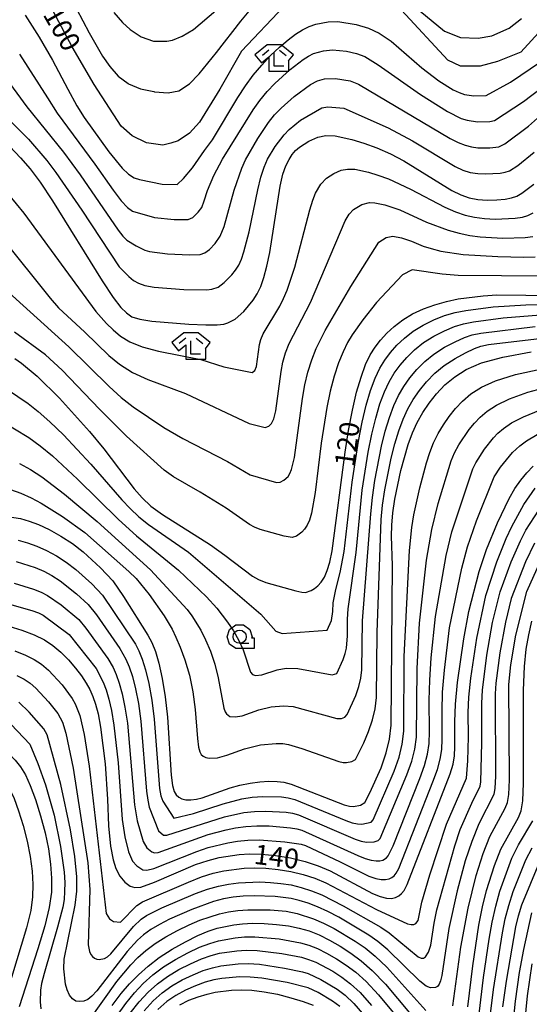
# Model space of a CAD drawing. Extents: x -10000 to -7998, y 90000 to 91501.
# Drawn here: x -9886 to -9789, y 90115 to 90302 of the extents above; entities that cross this region are included whole.
import ezdxf

# ---------------------------------------------------------------- set-up
doc = ezdxf.new("R2010")
doc.units = 0
doc.header["$MEASUREMENT"] = 0
for name, color, linetype in [('6331000', 3, 'CONTINUOUS'), ('6333000', 3, 'CONTINUOUS'), ('7101000', 2, 'CONTINUOUS'), ('7102000', 6, 'CONTINUOUS'), ('CLIP_BOX', 6, 'CONTINUOUS')]:
    doc.layers.add(name, color=color, linetype=linetype)
doc.styles.add('Dm_Anotation', font='txt.shx', dxfattribs={"bigfont": 'PSCDM.shx'})

# ---------------------------------------------------------------- blocks, each defined once
blk = doc.blocks.new('633100')
at = {"layer": '6331000'}
blk.add_lwpolyline([(0, -0.5), (0.7, -0.5)], dxfattribs=at)
blk.add_circle((0, 0), 0.5, dxfattribs=at)
at = {"layer": 'CLIP_BOX'}
blk.add_lwpolyline([(1.1, -0.1), (1.1, -0.9), (-0.292, -0.9), (-0.766, -0.556), (-0.946, 0), (-0.766, 0.556), (-0.292, 0.9), (0.292, 0.9), (0.766, 0.556), (0.946, 0), (0.914, -0.1)], close=True, dxfattribs=at)
blk = doc.blocks.new('633300')
at = {"layer": '6333000'}
for points in [[(-0.4, 0.6), (-0.9, 0.2)], [(0.72, -0.6), (0, -0.6), (0, 0.4)], [(0.4, 0.6), (0.9, 0.2)]]:
    blk.add_lwpolyline(points, dxfattribs=at)
at = {"layer": 'CLIP_BOX'}
blk.add_lwpolyline([(0.54, 1), (-0.54, 1), (-1.462, 0.262), (-0.962, -0.362), (-0.4, 0.088), (-0.4, -1), (1.12, -1), (1.12, -0.2), (1.092, -0.2), (1.462, 0.262)], close=True, dxfattribs=at)

msp = doc.modelspace()

# ---------------------------------------------------------------- linework, layer by layer
at = {"layer": '7101000'}
for points in [[(-9771.12, 90316.86), (-9790.61, 90295.5), (-9795.08, 90293.71), (-9798.36, 90292.82), (-9802.08, 90292.81), (-9804.47, 90293.99), (-9813.28, 90303.46)], [(-9835.65, 90304.16), (-9843.68, 90295.7), (-9847.83, 90288.49), (-9851.67, 90282.18), (-9852.92, 90280.82), (-9853.56, 90280.12), (-9855.73, 90278.65), (-9857.15, 90278.23), (-9858.66, 90277.85), (-9861.72, 90278.25), (-9864.45, 90279.59), (-9866.58, 90281.45), (-9871.71, 90289.35), (-9875.85, 90296.51), (-9880.91, 90306.06)], [(-9887.72, 90277.58), (-9885.65, 90275.4), (-9883.82, 90273.31), (-9881.94, 90270.8), (-9879.57, 90267.24), (-9870.17, 90252.08), (-9868.06, 90248.88), (-9866.64, 90247.02), (-9865.57, 90245.96), (-9864.5, 90245.25), (-9863.04, 90244.75), (-9860.75, 90244.37), (-9853.7, 90243.81), (-9850.45, 90243.68), (-9848.31, 90243.69), (-9847.06, 90243.82), (-9846.28, 90244.05), (-9844.91, 90244.79), (-9843.25, 90246.25), (-9841.47, 90248.39), (-9840.71, 90249.59), (-9840.05, 90250.97), (-9839.45, 90252.68), (-9838.86, 90254.84), (-9838.29, 90257.45), (-9836.36, 90270.07), (-9835.83, 90272.3), (-9835.25, 90273.91), (-9834.66, 90275.1), (-9834.06, 90276.03), (-9833.42, 90276.8), (-9832.68, 90277.46), (-9830.92, 90278.61), (-9829.18, 90279.35), (-9827.66, 90279.64), (-9825.92, 90279.59), (-9822.72, 90278.89), (-9820.46, 90278.22), (-9817.97, 90277.31), (-9815.41, 90276.16), (-9812.84, 90274.82), (-9803.73, 90269.23), (-9802.03, 90268.37), (-9800.45, 90267.81), (-9798.82, 90267.51), (-9797.01, 90267.41), (-9795.18, 90267.45), (-9793.58, 90267.6), (-9792.37, 90267.82), (-9791.4, 90268.16), (-9790.46, 90268.69), (-9788.18, 90270.39)], [(-9886.73, 90237.29), (-9885.46, 90236.44), (-9882.52, 90233.98), (-9878.24, 90229.76), (-9872.56, 90223.42), (-9869.83, 90220.14), (-9864.1, 90212.57), (-9862.59, 90210.83), (-9860.89, 90209.27), (-9858.72, 90207.68), (-9849.58, 90201.9), (-9846.86, 90199.98), (-9841.61, 90195.94), (-9840.48, 90195.3), (-9839.09, 90194.75), (-9833.37, 90193.17), (-9832.21, 90192.93), (-9831.52, 90192.89), (-9830.45, 90193.23), (-9829.83, 90193.59), (-9829.19, 90194.12), (-9828.55, 90194.82), (-9827.95, 90195.76), (-9827.4, 90197.01), (-9826.9, 90198.65), (-9826.45, 90200.78), (-9824.01, 90219.52), (-9823.35, 90223.66), (-9822.61, 90227.5), (-9821.82, 90230.89), (-9820.97, 90233.79), (-9820.11, 90236.16), (-9819.23, 90238), (-9818.3, 90239.49), (-9817.26, 90240.81), (-9816.06, 90242.12), (-9814.67, 90243.41), (-9813.05, 90244.64), (-9811.19, 90245.76), (-9809.13, 90246.73), (-9806.97, 90247.53), (-9804.76, 90248.15), (-9802.5, 90248.61), (-9797.76, 90249.2), (-9795.21, 90249.37), (-9784.17, 90249.27)], [(-9889.41, 90207.47), (-9885.71, 90206.89), (-9884.06, 90206.44), (-9882.29, 90205.77), (-9880.24, 90204.81), (-9878.03, 90203.59), (-9875.83, 90202.16), (-9873.8, 90200.6), (-9870.47, 90197.56), (-9868.17, 90195.05), (-9866.11, 90192.09), (-9861.47, 90184.76), (-9860.74, 90183.38), (-9860.06, 90181.68), (-9859.4, 90179.45), (-9858.77, 90176.55), (-9858.2, 90173.07), (-9857.75, 90169.17), (-9857.03, 90158.17), (-9856.79, 90156.18), (-9856.48, 90155.06), (-9856.1, 90154.43), (-9855.63, 90153.99), (-9855.03, 90153.68), (-9854.26, 90153.51), (-9853.32, 90153.48), (-9852.25, 90153.59), (-9851.15, 90153.84), (-9845.84, 90155.77), (-9843.99, 90156.27), (-9842.07, 90156.67), (-9840.21, 90156.92), (-9838.48, 90157.02), (-9836.95, 90156.98), (-9835.63, 90156.81), (-9834.26, 90156.44), (-9824.2, 90152.51), (-9823.16, 90152.26), (-9822.39, 90152.22), (-9821.1, 90152.5), (-9820.27, 90152.98), (-9819.29, 90154.81), (-9817.19, 90159.59), (-9816.21, 90162.39), (-9815.59, 90165.03), (-9815.29, 90167.69), (-9815.02, 90198), (-9815.19, 90203.58), (-9815.15, 90205.65), (-9814.95, 90207.98), (-9814.56, 90210.59), (-9813.4, 90216.06), (-9812.02, 90220.99), (-9811.22, 90223.17), (-9810.31, 90225.18), (-9809.25, 90227.05), (-9808.04, 90228.84), (-9806.65, 90230.6), (-9805.04, 90232.29), (-9803.19, 90233.84), (-9800.99, 90235.23), (-9798.08, 90236.47), (-9794.03, 90237.56), (-9788.68, 90238.55)], [(-9879.51, 90182.82), (-9878.03, 90181.56), (-9876.59, 90180.08), (-9875.25, 90178.52), (-9874.1, 90177.01), (-9873.2, 90175.67), (-9872.5, 90174.41), (-9871.93, 90173.12), (-9871.42, 90171.65), (-9870.93, 90169.79), (-9870.46, 90167.27), (-9869.61, 90160.31), (-9869.15, 90153.58), (-9868.96, 90148.56), (-9868.57, 90144.69), (-9868.09, 90142.08), (-9867.57, 90140.43), (-9866.84, 90139), (-9865.87, 90137.84), (-9864.84, 90137.11), (-9863.98, 90136.82), (-9862.85, 90136.92), (-9860.23, 90137.86), (-9852.42, 90141.17), (-9850.02, 90141.97), (-9847.92, 90142.5), (-9844.14, 90143.09), (-9842.16, 90143.21), (-9839.89, 90143.16), (-9837.23, 90142.9), (-9834.39, 90142.44), (-9831.62, 90141.79), (-9829.14, 90140.97), (-9826.88, 90139.99), (-9818.79, 90135.71), (-9817.32, 90135.12), (-9816.15, 90134.82), (-9815.22, 90134.77), (-9814.46, 90134.92), (-9813.83, 90135.22), (-9813.29, 90135.66), (-9812.79, 90136.26), (-9812.19, 90137.37), (-9804.04, 90158.43), (-9803.51, 90160.24), (-9803.23, 90161.86), (-9803.15, 90163.58), (-9803.19, 90168.3), (-9803.04, 90171.66), (-9802.64, 90175.77), (-9801.47, 90184.06), (-9800.52, 90189.24), (-9798.52, 90196.82), (-9797.12, 90201), (-9795.08, 90206.07), (-9792.86, 90210.69), (-9791.75, 90212.6), (-9790.64, 90214.21), (-9789.5, 90215.59), (-9788.26, 90216.85)], [(-9800.67, 90114.19), (-9799.77, 90121.93), (-9798.58, 90129.68), (-9797.88, 90133.16), (-9797.12, 90136.24), (-9795.64, 90141.02), (-9794.4, 90144.13), (-9791.09, 90150.1), (-9790.54, 90151.4), (-9790.22, 90153.27), (-9790.1, 90156.63), (-9790.14, 90174.28), (-9789.95, 90178.79), (-9789.59, 90182.11), (-9789.11, 90184.82), (-9788.53, 90187.4)], [(-9887.91, 90186.45), (-9885.4, 90185.71), (-9883.08, 90184.84), (-9881.14, 90183.89), (-9879.51, 90182.82)], [(-9902, 90168.83), (-9899.28, 90168.55), (-9897.13, 90168.15), (-9895.32, 90167.59), (-9893.66, 90166.84), (-9892.1, 90165.92), (-9890.61, 90164.83), (-9889.18, 90163.61), (-9886.68, 90161.01), (-9885.66, 90159.72), (-9884.74, 90158.22), (-9883.82, 90156.22), (-9882.84, 90153.56), (-9881.87, 90150.45), (-9881.01, 90147.24), (-9880.37, 90144.17), (-9879.95, 90141.29), (-9879.76, 90138.58), (-9879.82, 90135.95), (-9880.23, 90133.06), (-9881.07, 90129.54), (-9882.38, 90125.18), (-9885.95, 90114.16)], [(-9868.27, 90114.4), (-9866.57, 90116.67), (-9864.97, 90118.52), (-9863.29, 90120.25), (-9861.44, 90121.92), (-9859.31, 90123.55), (-9856.88, 90125.12), (-9854.36, 90126.54), (-9852, 90127.71), (-9850, 90128.54), (-9848.29, 90129.1), (-9845.18, 90129.77), (-9843.51, 90129.96), (-9841.61, 90130.04), (-9839.4, 90129.99), (-9837.05, 90129.82), (-9834.77, 90129.53), (-9832.73, 90129.13), (-9830.84, 90128.58), (-9828.96, 90127.83), (-9826.98, 90126.84), (-9824.94, 90125.66), (-9822.93, 90124.35), (-9820.96, 90122.92), (-9818.84, 90121.06), (-9816.33, 90118.45), (-9807.54, 90107.95)], [(-9790.06, 90109.11), (-9789.38, 90116.28), (-9788.47, 90122.33)], [(-9855.39, 90114.54), (-9853.68, 90115.4), (-9851.92, 90116.09), (-9850.24, 90116.6), (-9848.69, 90116.95), (-9845.57, 90117.32), (-9843.76, 90117.37), (-9841.71, 90117.3), (-9839.4, 90117.04), (-9836.86, 90116.54), (-9834.31, 90115.9), (-9831.99, 90115.2), (-9830.1, 90114.51)]]:
    msp.add_lwpolyline(points, dxfattribs=at)
at = {"layer": '7102000'}
for points in [[(-9875.05, 90303.73), (-9873.84, 90301.44), (-9872.63, 90299.15), (-9871.39, 90296.92), (-9870.09, 90294.76), (-9868.69, 90292.74), (-9867.11, 90290.94), (-9865.25, 90289.51), (-9865.14, 90289.45), (-9862.88, 90288.53), (-9860.36, 90288), (-9860.22, 90287.97), (-9857.64, 90287.77), (-9855.6, 90288.13), (-9853.55, 90289.46), (-9851.77, 90291.34), (-9851.73, 90291.4), (-9850.07, 90293.39), (-9848.47, 90295.4), (-9846.91, 90297.4), (-9845.36, 90299.39), (-9843.8, 90301.36), (-9842.22, 90303.29)], [(-9867.92, 90303), (-9866.28, 90301.12), (-9864.86, 90299.82), (-9862.74, 90298.42), (-9860.39, 90297.6), (-9857.9, 90297.59), (-9856.81, 90297.76), (-9854.99, 90298.56), (-9852.81, 90299.81), (-9848.55, 90303.4)], [(-9809.8, 90303.33), (-9805.12, 90299.47), (-9802.06, 90298.28), (-9798.73, 90298.14), (-9796.13, 90298.61), (-9792.87, 90300.07), (-9790.48, 90301.87)], [(-9884.79, 90302.5), (-9882.13, 90298.34), (-9879.6, 90293.96), (-9876.67, 90288.49), (-9874.95, 90285.32), (-9873.56, 90283.05), (-9868.9, 90276.55), (-9866.37, 90273.45), (-9865.16, 90272.3), (-9864.08, 90271.62), (-9863.1, 90271.3), (-9858.79, 90270.44), (-9855.89, 90270.38), (-9854.69, 90271.47), (-9853, 90273.49), (-9850.75, 90276.83), (-9849.22, 90278.84), (-9844.42, 90286.87), (-9842.96, 90289.08), (-9841.45, 90291.13), (-9839.85, 90293.04), (-9838.16, 90294.83), (-9836.46, 90296.45), (-9834.86, 90297.83), (-9833.42, 90298.92), (-9832.1, 90299.76), (-9830.83, 90300.37), (-9829.56, 90300.8), (-9827.24, 90301.25), (-9825.38, 90301.3), (-9821.89, 90300.74), (-9819.55, 90300.08), (-9817.55, 90299.13), (-9815.29, 90297.6), (-9809.42, 90292.5), (-9806.19, 90290.03), (-9803.45, 90288.33), (-9802.34, 90287.81), (-9801.33, 90287.47), (-9799.55, 90287.19), (-9797.23, 90287.26), (-9792.56, 90289.79), (-9786.91, 90293.63)], [(-9885.9, 90295.13), (-9880.57, 90286.81), (-9878.71, 90283.93), (-9871.57, 90274.22), (-9868.09, 90269.31), (-9866.53, 90267.26), (-9865.34, 90265.98), (-9864.43, 90265.31), (-9860.2, 90264.07), (-9856.46, 90263.7), (-9853.8, 90263.7), (-9852.94, 90264.09), (-9851.91, 90265.08), (-9851.26, 90266.01), (-9850.76, 90267.25), (-9850.17, 90269.2), (-9848.97, 90272.06), (-9847.29, 90275.17), (-9841.48, 90284.52), (-9840.18, 90286.33), (-9838.81, 90288), (-9837.39, 90289.54), (-9834.48, 90292.22), (-9832.01, 90294.12), (-9830.99, 90294.75), (-9830.04, 90295.21), (-9828.14, 90295.75), (-9826.42, 90295.92), (-9823.77, 90295.66), (-9821.84, 90295.24), (-9820.27, 90294.66), (-9817.74, 90293.09), (-9809.69, 90287.43), (-9804.57, 90284.21), (-9801.93, 90282.91), (-9800.81, 90282.55), (-9798.83, 90282.25), (-9796.5, 90282.31), (-9795.63, 90282.54), (-9790.1, 90286.15), (-9785.13, 90289.95)], [(-9890.93, 90293.87), (-9884.48, 90285.12), (-9877.53, 90276.51), (-9874.35, 90272.17), (-9867.14, 90261.68), (-9866.24, 90260.55), (-9865.46, 90259.81), (-9863.71, 90258.68), (-9862.08, 90257.9), (-9861.15, 90257.63), (-9857.77, 90257.21), (-9853.59, 90256.99), (-9851.56, 90257.08), (-9850.68, 90257.4), (-9849.8, 90258.03), (-9848.72, 90259.15), (-9847.75, 90260.54), (-9846.99, 90262.39), (-9845.08, 90269.31), (-9843.65, 90273.47), (-9842.95, 90275.05), (-9840.6, 90279.12), (-9838.55, 90282.16), (-9837.4, 90283.58), (-9836.18, 90284.87), (-9833.68, 90287.09), (-9830.59, 90289.32), (-9829.24, 90290.05), (-9827.94, 90290.41), (-9825.83, 90290.49), (-9823.04, 90290.05), (-9821.49, 90289.39), (-9804.02, 90279.12), (-9802.53, 90278.35), (-9801.21, 90277.82), (-9800, 90277.5), (-9798.82, 90277.34), (-9796.49, 90277.32), (-9794.8, 90277.54), (-9793.65, 90278.06), (-9789.17, 90281.43), (-9785.76, 90284.45)], [(-9896.74, 90290.71), (-9893.09, 90287.73), (-9889.65, 90284.43), (-9884.18, 90278.95), (-9880.67, 90274.9)], [(-9880.67, 90274.9), (-9878.94, 90272.63), (-9874.03, 90265.45), (-9866.95, 90254.71), (-9865.08, 90252.88), (-9864.19, 90252.15), (-9863.28, 90251.59), (-9862.09, 90251.19), (-9860.26, 90250.88), (-9854.62, 90250.44), (-9850.3, 90250.34), (-9849.31, 90250.45), (-9848.14, 90250.88), (-9846.97, 90251.72), (-9845.53, 90253.21), (-9844.83, 90254.11), (-9844.23, 90255.06), (-9843.7, 90256.17), (-9843.22, 90257.54), (-9842.25, 90261.36), (-9840.61, 90269.32), (-9840.01, 90271.77), (-9839.39, 90273.67), (-9838.74, 90275.14), (-9837.33, 90277.58), (-9835.62, 90279.81), (-9834.61, 90280.83), (-9832.47, 90282.55), (-9828.45, 90284.9), (-9827.28, 90285.11), (-9824.24, 90284.85), (-9815.84, 90281.11), (-9811.18, 90278.62), (-9803.13, 90273.79), (-9801.62, 90273.09), (-9800.23, 90272.66), (-9798.82, 90272.43), (-9797.32, 90272.35), (-9794.56, 90272.5), (-9793.59, 90272.68), (-9792.81, 90272.95), (-9791.18, 90273.99), (-9788.09, 90276.49)], [(-9887.99, 90268.44), (-9885.02, 90264.9), (-9871.4, 90246.22), (-9869.37, 90243.95), (-9868.1, 90242.72), (-9866.7, 90241.55), (-9864.94, 90240.48), (-9862.56, 90239.52), (-9859.46, 90238.68), (-9851.39, 90237.09), (-9847.08, 90235.75), (-9841.66, 90234.64), (-9841.17, 90235), (-9840.84, 90235.77), (-9840.25, 90239.96), (-9840.01, 90240.9), (-9839.57, 90241.98), (-9836.42, 90247.27), (-9835.7, 90248.68), (-9835.01, 90250.31), (-9833.57, 90254.64), (-9830.71, 90265.52), (-9830.13, 90267.37), (-9829.61, 90268.69), (-9828.65, 90270.39), (-9827.55, 90271.54), (-9826.14, 90272.46), (-9824.75, 90273.05), (-9823.53, 90273.28), (-9822.14, 90273.24), (-9819.58, 90272.68), (-9817.77, 90272.14), (-9815.78, 90271.41), (-9811.61, 90269.44), (-9805.05, 90266.07), (-9803.02, 90265.17), (-9801.17, 90264.53), (-9799.4, 90264.12), (-9797.55, 90263.89), (-9795.51, 90263.8), (-9791.7, 90263.93), (-9790.34, 90264.13), (-9789.27, 90264.46), (-9788.26, 90264.97)], [(-9889.23, 90260.24), (-9880.07, 90248.75), (-9878.47, 90246.94), (-9873.48, 90242.31), (-9868.89, 90237.85), (-9866.85, 90236.22), (-9864.38, 90234.67), (-9861.5, 90233.32), (-9854.35, 90230.69), (-9842.23, 90224.93), (-9839.2, 90224.18), (-9838.53, 90224.47), (-9838.02, 90224.96), (-9837.55, 90225.84), (-9837.18, 90227.34), (-9836.19, 90234.85), (-9835.84, 90236.59), (-9835.33, 90238.36), (-9834.62, 90240.14), (-9830.57, 90247.93), (-9823.97, 90263.47), (-9823.24, 90264.75), (-9822.42, 90265.61), (-9820.82, 90266.56), (-9819.4, 90266.92), (-9818.36, 90266.88), (-9816.44, 90266.47), (-9813.59, 90265.52), (-9808.55, 90263.23), (-9804.41, 90261.71), (-9802.31, 90261.12), (-9800.32, 90260.7), (-9798.36, 90260.43), (-9794.02, 90260.19), (-9789.82, 90260.27), (-9788.32, 90260.45)], [(-9889.95, 90251.64), (-9876.49, 90239.54), (-9868.85, 90231.98), (-9866.55, 90229.91), (-9864.29, 90228.12), (-9858.42, 90224.18), (-9854.81, 90222.11), (-9846.37, 90217.72), (-9842.02, 90215.2), (-9837.06, 90213.78), (-9836.33, 90213.82), (-9835.63, 90214.18), (-9834.86, 90214.91), (-9834.5, 90215.48), (-9834.17, 90216.23), (-9833.6, 90218.49), (-9832.13, 90229.74), (-9831.68, 90232.28), (-9831.09, 90234.74), (-9830.35, 90237.06), (-9829.51, 90239.18), (-9827.82, 90242.64), (-9822.94, 90250.97), (-9817.58, 90259.42), (-9816.22, 90260.32), (-9814.97, 90260.57), (-9813.3, 90260.25), (-9811.4, 90259.62), (-9809.15, 90258.66), (-9807.67, 90258.17), (-9805.84, 90257.72), (-9801.6, 90257.06), (-9795.01, 90256.66), (-9790.08, 90256.56), (-9787.93, 90256.6)], [(-9786.05, 90252.94), (-9802.53, 90253.09), (-9805.55, 90253.31), (-9811.3, 90254.17), (-9813.08, 90253.22), (-9818.03, 90247.92), (-9820.62, 90244.67), (-9822.65, 90241.79), (-9823.53, 90240.32), (-9824.38, 90238.6), (-9825.24, 90236.49), (-9826.08, 90233.98), (-9826.85, 90231.12), (-9827.51, 90227.97), (-9828.55, 90221.2), (-9829.68, 90211.85), (-9830.39, 90207.93), (-9830.78, 90206.62), (-9831.23, 90205.62), (-9831.71, 90204.87), (-9832.21, 90204.3), (-9833.22, 90203.59), (-9834.08, 90203.32), (-9835.56, 90203.54), (-9840.14, 90204.81), (-9841.25, 90205.25), (-9842.17, 90205.75), (-9846.61, 90208.85), (-9851.56, 90211.89), (-9856.59, 90214.85), (-9858.4, 90216.12), (-9865.54, 90222.57), (-9870.65, 90227.69), (-9877.78, 90235.1), (-9880.91, 90238.03), (-9886.81, 90242.28)], [(-9882.34, 90227.22), (-9880.08, 90225.25), (-9877.52, 90222.78), (-9872.32, 90217.26), (-9866.45, 90210.48), (-9864.84, 90208.79), (-9863.2, 90207.26), (-9861.37, 90205.78), (-9853.76, 90200.51), (-9840.02, 90188.75), (-9837.17, 90185.49), (-9835.97, 90185.1), (-9827.39, 90185.68), (-9826.57, 90187.56), (-9826.37, 90189.23), (-9826.3, 90190.89), (-9825.8, 90193.4), (-9824.92, 90196.68), (-9824.18, 90200.62), (-9822.67, 90213.79), (-9821.48, 90221.6), (-9820.77, 90225.21), (-9820, 90228.44), (-9819.18, 90231.23), (-9818.33, 90233.56), (-9817.44, 90235.44), (-9816.49, 90237), (-9815.41, 90238.42), (-9814.18, 90239.82), (-9812.75, 90241.19), (-9811.08, 90242.48), (-9809.17, 90243.65), (-9807.13, 90244.65), (-9805.1, 90245.45), (-9803.13, 90246.03), (-9801.08, 90246.45), (-9795.88, 90247.11), (-9789.7, 90247.52), (-9782.21, 90247.55)], [(-9874.82, 90214.39), (-9867.08, 90206.74), (-9863.63, 90203.63), (-9855.66, 90197.08), (-9850.32, 90192.03), (-9848.38, 90189.86), (-9846.36, 90187.23), (-9845.22, 90185.56), (-9844.18, 90183.77), (-9843.38, 90181.96), (-9841.96, 90177.72), (-9841.61, 90177.29), (-9841.06, 90177.1), (-9839.82, 90177.23), (-9836.92, 90178.2), (-9835.19, 90178.46), (-9832.97, 90178.42), (-9826.46, 90177.2), (-9825.61, 90177.5), (-9824.38, 90180.15), (-9823.98, 90181.27), (-9823.74, 90182.32), (-9823.58, 90184.6), (-9823.53, 90187.8), (-9823.4, 90189.77), (-9821.9, 90200.46), (-9820.74, 90212.33), (-9819.62, 90219.53), (-9818.93, 90222.92), (-9818.18, 90225.98), (-9817.39, 90228.67), (-9816.55, 90230.96), (-9815.66, 90232.87), (-9814.68, 90234.51), (-9813.57, 90236.02), (-9812.3, 90237.51), (-9810.82, 90238.96), (-9809.11, 90240.32), (-9807.16, 90241.54), (-9805.13, 90242.57), (-9803.22, 90243.37), (-9801.5, 90243.92), (-9799.65, 90244.3), (-9794, 90245.01), (-9786.92, 90245.62)], [(-9860.98, 90197.18), (-9854.04, 90189.61), (-9853.1, 90188.41), (-9851.44, 90185.7), (-9850.52, 90183.88), (-9849.58, 90181.72), (-9848.74, 90179.28), (-9848.1, 90176.67), (-9847.03, 90170.87), (-9846.8, 90170.17), (-9846.56, 90169.79), (-9845.92, 90169.34), (-9844.9, 90169.22), (-9843.59, 90169.43), (-9840.4, 90170.59), (-9838.07, 90171.13), (-9835.72, 90171.34), (-9833.85, 90171.22), (-9825.57, 90168.9), (-9824.69, 90168.93), (-9824.04, 90169.17), (-9823.61, 90169.68), (-9821.98, 90173.3), (-9821.39, 90174.98), (-9821.02, 90176.56), (-9820.84, 90178.16), (-9820.68, 90187.51), (-9819.14, 90207.78), (-9818.81, 90210.88), (-9818.34, 90214.16), (-9817.08, 90220.63), (-9816.37, 90223.53), (-9815.6, 90226.11), (-9814.78, 90228.37), (-9813.88, 90230.31), (-9812.87, 90232.02), (-9811.73, 90233.63), (-9810.41, 90235.21), (-9808.89, 90236.74), (-9807.13, 90238.16), (-9805.15, 90239.43), (-9803.13, 90240.49), (-9801.34, 90241.29), (-9799.87, 90241.8), (-9798.23, 90242.14), (-9787.93, 90243.37)], [(-9865.1, 90196.87), (-9863.72, 90195.5), (-9861.22, 90192.51), (-9858.36, 90188.4), (-9856.87, 90185.88), (-9856.14, 90184.4), (-9855.34, 90182.51), (-9854.46, 90180.07), (-9853.6, 90177.17), (-9852.91, 90173.97), (-9852.48, 90170.66), (-9852.07, 90165.1), (-9851.88, 90163.51), (-9851.64, 90162.61), (-9851.33, 90162.11), (-9850.95, 90161.76), (-9850.47, 90161.51), (-9849.86, 90161.37), (-9848.26, 90161.44), (-9846.49, 90161.94), (-9843.12, 90163.18), (-9840.07, 90163.9), (-9837.1, 90164.18), (-9835.83, 90164.15), (-9834.74, 90164.01), (-9832.21, 90163.25), (-9825.21, 90160.77), (-9824.37, 90160.58), (-9823.75, 90160.55), (-9822.71, 90160.77), (-9822.05, 90161.16), (-9820.48, 90164.31), (-9819.59, 90166.44), (-9818.8, 90168.69), (-9818.31, 90170.79), (-9818.07, 90172.93), (-9817.95, 90185.25), (-9817.14, 90206.72), (-9816.88, 90209.43), (-9816.45, 90212.37), (-9815.24, 90218.35), (-9814.55, 90221.07), (-9813.81, 90223.55), (-9813, 90225.77), (-9812.09, 90227.74), (-9811.06, 90229.53), (-9809.88, 90231.23), (-9808.53, 90232.9), (-9806.97, 90234.51), (-9805.16, 90236), (-9803.13, 90237.33), (-9801.13, 90238.41), (-9799.46, 90239.21), (-9798.24, 90239.68), (-9796.8, 90239.99), (-9776.35, 90242.37)], [(-9872.12, 90194.53), (-9870.1, 90192.38), (-9863.85, 90183.03), (-9863.19, 90181.78), (-9862.54, 90180.22), (-9861.91, 90178.18), (-9861.3, 90175.57), (-9860.75, 90172.41), (-9860.29, 90168.79), (-9859.26, 90155.66), (-9859, 90154.23), (-9858.67, 90153.26), (-9856.53, 90150.02), (-9852.83, 90150.88), (-9847.2, 90152.75), (-9843.62, 90153.66), (-9841.64, 90153.97), (-9839.62, 90154.12), (-9836.1, 90154.05), (-9834.81, 90153.87), (-9833.58, 90153.54), (-9823.88, 90149.56), (-9822.65, 90149.13), (-9821.67, 90148.92), (-9820.83, 90148.88), (-9819.06, 90149.23), (-9818.71, 90149.69), (-9814.72, 90158.91), (-9813.77, 90161.6), (-9813.18, 90164.07), (-9812.88, 90166.53), (-9812.79, 90180.72), (-9811.77, 90200.85), (-9811.35, 90205.21), (-9810.98, 90207.6), (-9809.82, 90212.77), (-9808.56, 90217.46), (-9807.93, 90219.44), (-9807.21, 90221.29), (-9806.35, 90223.05), (-9805.34, 90224.73), (-9804.24, 90226.32), (-9803.04, 90227.82), (-9801.69, 90229.23), (-9800.1, 90230.57), (-9798.12, 90231.84), (-9795.44, 90233.06), (-9791.65, 90234.24), (-9786.62, 90235.37)], [(-9865.03, 90178.76), (-9864.41, 90176.92), (-9863.83, 90174.59), (-9863.29, 90171.75), (-9862.83, 90168.41), (-9861.73, 90155.14), (-9861.51, 90153.39), (-9861.24, 90152.08), (-9859.47, 90147.58), (-9858.5, 90146.74), (-9857.87, 90146.75), (-9846.9, 90150.27), (-9843.26, 90151.05), (-9841.2, 90151.27), (-9839.04, 90151.32), (-9835.24, 90151.11), (-9833.99, 90150.93), (-9832.89, 90150.63), (-9822.13, 90146), (-9820.95, 90145.62), (-9819.95, 90145.44), (-9818.5, 90145.48), (-9817.75, 90145.73), (-9817.33, 90146.15), (-9812.26, 90158.24), (-9811.34, 90160.81), (-9810.76, 90163.11), (-9810.47, 90165.36), (-9810.35, 90178.45), (-9809.86, 90187.06), (-9808.56, 90198.98), (-9807.55, 90204.8), (-9806.33, 90209.74), (-9803.84, 90217.9), (-9803.2, 90219.4), (-9802.39, 90220.92), (-9800.44, 90223.8), (-9799.44, 90225.04), (-9798.34, 90226.18), (-9797, 90227.3), (-9795.26, 90228.45), (-9792.8, 90229.65), (-9789.27, 90230.91), (-9784.57, 90232.19)], [(-9888.13, 90231.43), (-9884.25, 90228.73), (-9882.34, 90227.22)], [(-9865.84, 90171.1), (-9865.37, 90168.03), (-9864.03, 90152.56), (-9863.53, 90149.49), (-9862.37, 90145.58), (-9861.65, 90144.34), (-9860.73, 90143.59), (-9860.22, 90143.41), (-9859.53, 90143.47), (-9850.03, 90146.87), (-9846.6, 90147.8), (-9844.82, 90148.16), (-9842.89, 90148.44), (-9840.76, 90148.56), (-9838.45, 90148.52), (-9834.39, 90148.17), (-9833.17, 90147.99), (-9832.21, 90147.73), (-9821.61, 90142.88), (-9820.23, 90142.31), (-9819.08, 90142), (-9818.14, 90141.88), (-9817.4, 90141.91), (-9816.85, 90142.03), (-9816.12, 90142.49), (-9815.81, 90142.85), (-9814.91, 90144.76), (-9809.79, 90157.56), (-9808.9, 90160.02), (-9808.34, 90162.15), (-9808.06, 90164.19), (-9807.97, 90166.44), (-9808.01, 90172.39), (-9807.92, 90176.19), (-9807.65, 90180.46), (-9806.86, 90188.28), (-9804.82, 90199.91), (-9803.75, 90204.37), (-9799.76, 90216.35), (-9799.2, 90217.51), (-9797.53, 90220.09), (-9795.83, 90222.26), (-9794.99, 90223.13), (-9793.91, 90224.02), (-9792.39, 90225.06), (-9790.15, 90226.25), (-9786.89, 90227.58)], [(-9889.54, 90225.57), (-9884.09, 90222.28), (-9881.92, 90220.74), (-9879.57, 90218.81), (-9874.82, 90214.39)], [(-9862.44, 90140.19), (-9861.71, 90140.12), (-9860.35, 90140.44), (-9852.17, 90143.7), (-9850.03, 90144.42), (-9846.3, 90145.32), (-9844.48, 90145.63), (-9842.52, 90145.82), (-9840.33, 90145.86), (-9835.46, 90145.48), (-9832.35, 90145.05), (-9831.53, 90144.82), (-9824.93, 90141.73), (-9819.51, 90139.01), (-9818.2, 90138.56), (-9817.15, 90138.35), (-9816.31, 90138.34), (-9815.65, 90138.47), (-9815.13, 90138.73), (-9814.7, 90139.07), (-9814.3, 90139.56), (-9813.82, 90140.45), (-9807.33, 90156.88), (-9806.47, 90159.22), (-9805.92, 90161.2), (-9805.65, 90163.03), (-9805.56, 90165.01), (-9805.6, 90170.34), (-9805.48, 90173.92), (-9805.14, 90178.12), (-9804.17, 90186.17), (-9801.84, 90197.46), (-9800.74, 90201.51), (-9799.05, 90206.45), (-9795.67, 90214.8), (-9794.46, 90216.66), (-9792.23, 90219.48), (-9790.82, 90220.75), (-9789.53, 90221.67), (-9787.51, 90222.84)], [(-9885.85, 90217.35), (-9883.76, 90216.23), (-9881.61, 90214.83), (-9877.31, 90211.52), (-9871.14, 90206.32), (-9860.98, 90197.18)], [(-9887.6, 90212.41), (-9885.59, 90211.72), (-9883.66, 90210.86), (-9881.76, 90209.84), (-9877.71, 90207.29), (-9873.49, 90204.24), (-9865.1, 90196.87)], [(-9869.38, 90131.9), (-9868.75, 90130.85), (-9868.03, 90130.35), (-9866.69, 90130.26), (-9863.6, 90133.42), (-9862.52, 90134.14), (-9853.78, 90137.87), (-9851.28, 90138.83), (-9849.05, 90139.53), (-9847.04, 90139.99), (-9843.2, 90140.48), (-9841.19, 90140.55), (-9839.04, 90140.48), (-9836.72, 90140.26), (-9834.33, 90139.88), (-9831.99, 90139.32), (-9829.78, 90138.59), (-9827.66, 90137.71), (-9818.05, 90132.68), (-9812.15, 90129.95), (-9811.44, 90129.78), (-9810.93, 90129.81), (-9810.58, 90129.98), (-9810.15, 90130.58), (-9809.41, 90134.06), (-9807.91, 90139.23), (-9804.77, 90148.88), (-9800.95, 90157.6), (-9800.69, 90160.89), (-9800.59, 90165.46), (-9800.63, 90170.08), (-9800.48, 90172.98), (-9800.11, 90176.61), (-9799, 90184.21), (-9797.28, 90192.32), (-9795.19, 90198.71), (-9793.43, 90203.09), (-9792.36, 90205.38), (-9790.04, 90209.58), (-9787.92, 90212.71)], [(-9872.6, 90124.67), (-9872.35, 90124.13), (-9872.02, 90123.7), (-9871.63, 90123.38), (-9871.19, 90123.19), (-9870.73, 90123.13), (-9869.73, 90123.35), (-9869.16, 90123.68), (-9868.51, 90124.25), (-9864.2, 90129.43), (-9862.73, 90130.81), (-9861.72, 90131.49), (-9858.84, 90132.95), (-9852.41, 90135.68), (-9850.14, 90136.49), (-9848.08, 90137.09), (-9846.16, 90137.48), (-9844.25, 90137.73), (-9840.21, 90137.88), (-9838.19, 90137.81), (-9836.21, 90137.62), (-9834.28, 90137.31), (-9832.36, 90136.85), (-9830.42, 90136.22), (-9828.44, 90135.43), (-9824.35, 90133.37), (-9817.23, 90129.32), (-9815.66, 90128.24), (-9810.12, 90123.69), (-9809.53, 90123.4), (-9809.12, 90123.43), (-9808.75, 90123.67), (-9808.14, 90124.57), (-9807.74, 90125.88), (-9807.12, 90130.03), (-9806.58, 90132.59), (-9803.19, 90144.76), (-9802.12, 90147.86), (-9799.96, 90152.88), (-9798.35, 90156.05), (-9798.21, 90156.9), (-9798.02, 90164.32), (-9798.06, 90171.85), (-9797.92, 90174.3), (-9797.08, 90180.98), (-9795.99, 90187.18), (-9794.56, 90192.96), (-9792.46, 90198.71), (-9790.72, 90202.66), (-9789.65, 90204.68), (-9787.23, 90208.48)], [(-9886.1, 90202.8), (-9884.37, 90202.32), (-9882.59, 90201.69), (-9880.75, 90200.86), (-9878.87, 90199.83), (-9877, 90198.61), (-9875.19, 90197.24), (-9872.12, 90194.53)], [(-9788, 90202.24), (-9789.72, 90198.71), (-9792.45, 90191.72), (-9793.51, 90187.24), (-9794.59, 90181.41), (-9795.36, 90175.62), (-9795.5, 90173.63), (-9795.44, 90157.89), (-9795.54, 90155.69), (-9795.74, 90154.5), (-9798.59, 90148.91), (-9799.96, 90145.58), (-9801.17, 90141.92), (-9802.7, 90136.18), (-9804.31, 90129.04), (-9805.64, 90120.12), (-9805.88, 90119.1), (-9806.16, 90118.44), (-9806.47, 90118.05), (-9806.85, 90117.84), (-9807.81, 90117.75), (-9808.6, 90118.08), (-9809.84, 90119.03), (-9815.88, 90124.98), (-9817.77, 90126.57), (-9819.5, 90127.8), (-9825.23, 90131.2), (-9827.27, 90132.26), (-9829.23, 90133.14), (-9831.06, 90133.85), (-9832.73, 90134.38), (-9834.23, 90134.75), (-9837.33, 90135.13), (-9841.31, 90135.24), (-9843.37, 90135.17), (-9845.28, 90134.98), (-9847.11, 90134.65), (-9849, 90134.16), (-9853.16, 90132.67), (-9857.35, 90130.81), (-9859.25, 90129.83), (-9860.92, 90128.84), (-9862.3, 90127.84), (-9863.45, 90126.83), (-9865.42, 90124.7), (-9871.15, 90117.2), (-9872.1, 90116.19), (-9872.89, 90115.58), (-9873.64, 90115.26), (-9874.4, 90115.15), (-9875.15, 90115.27), (-9875.83, 90115.68), (-9876.39, 90116.41), (-9876.81, 90117.37), (-9877.11, 90118.44), (-9877.43, 90121.39), (-9877.37, 90123.2), (-9875.27, 90133.5), (-9874.97, 90136.11), (-9874.99, 90138.88), (-9875.38, 90142.71), (-9876.19, 90147.77), (-9878.02, 90156.42), (-9880.61, 90165.8), (-9881.24, 90166.94), (-9884.02, 90170.13), (-9886.01, 90172.04)], [(-9886.5, 90198.72), (-9882.89, 90197.6), (-9881.26, 90196.9), (-9879.71, 90196.07), (-9878.16, 90195.07), (-9875.06, 90192.64), (-9872.82, 90190.58), (-9871.22, 90188.64), (-9866.79, 90182.23), (-9865.64, 90180.19), (-9865.03, 90178.76)], [(-9803.54, 90114.35), (-9802.04, 90125.48), (-9800.64, 90132.93), (-9799.14, 90139.08), (-9797.8, 90143.3), (-9796.5, 90146.52), (-9793.59, 90151.91), (-9793.14, 90152.95), (-9792.88, 90154.48), (-9792.77, 90157.26), (-9792.93, 90175.41), (-9792.51, 90179.14), (-9791.56, 90184.75), (-9789.51, 90193.07), (-9786.98, 90198.71)], [(-9886.9, 90194.63), (-9883.2, 90193.52), (-9881.76, 90192.95), (-9880.55, 90192.32), (-9877.97, 90190.52), (-9874.62, 90187.74), (-9873.25, 90186.11), (-9869.06, 90180.34), (-9868.09, 90178.6), (-9867.51, 90177.3), (-9866.92, 90175.65), (-9866.36, 90173.61), (-9865.84, 90171.1)], [(-9889.07, 90191.01), (-9883.5, 90189.43), (-9882.27, 90189), (-9881.38, 90188.56), (-9876.42, 90184.89), (-9871.33, 90178.45), (-9869.99, 90175.84), (-9869.43, 90174.39), (-9868.89, 90172.63), (-9868.38, 90170.44), (-9867.92, 90167.65), (-9867.13, 90160.5), (-9866.39, 90149.74), (-9865.89, 90146.48), (-9865.19, 90143.62), (-9864.38, 90141.86), (-9863.61, 90140.93), (-9862.44, 90140.19)], [(-9886.78, 90181.79), (-9884.72, 90180.98), (-9883.06, 90180.15), (-9881.67, 90179.22), (-9880.39, 90178.12), (-9877.79, 90175.31), (-9875.88, 90172.76), (-9875.29, 90171.72), (-9874.41, 90169.5), (-9873.56, 90165.88), (-9872.63, 90159.89), (-9869.38, 90131.9)], [(-9886.36, 90177.11), (-9884.97, 90176.4), (-9883.84, 90175.63), (-9882.75, 90174.67), (-9880.33, 90172.1), (-9878.56, 90169.85), (-9877.72, 90168.24), (-9877.07, 90166.17), (-9875.65, 90159.47), (-9872.86, 90141.51), (-9872.5, 90136.46), (-9872.82, 90125.96), (-9872.6, 90124.67)], [(-9887.47, 90167.79), (-9883.92, 90164.03)], [(-9883.92, 90164.03), (-9882.37, 90160.41), (-9880.92, 90156.32), (-9879.31, 90150.54), (-9878.05, 90144.64), (-9877.4, 90139.74), (-9877.28, 90137.75), (-9877.29, 90136.04), (-9877.41, 90134.53), (-9877.63, 90133.1), (-9878.62, 90129.28), (-9881.2, 90120.51), (-9881.68, 90118.62), (-9881.89, 90117.34), (-9881.94, 90115.09), (-9881.83, 90113.76)], [(-9894.4, 90162.53), (-9893.1, 90161.55), (-9890.51, 90159.12), (-9888.47, 90156.74), (-9887.68, 90155.46), (-9886.9, 90153.75), (-9886.04, 90151.42), (-9885.17, 90148.63), (-9884.41, 90145.65), (-9883.84, 90142.72), (-9883.48, 90139.94), (-9883.32, 90137.4), (-9883.37, 90135.06), (-9883.73, 90132.49), (-9884.52, 90129.18), (-9889.21, 90113.64)], [(-9800.02, 90100.59), (-9797.72, 90119.72), (-9796.66, 90127.04), (-9796.08, 90130.27), (-9795.4, 90133.29), (-9794.59, 90136.15), (-9792.35, 90142.4), (-9791.1, 90144.94), (-9788.36, 90149.51)], [(-9796.88, 90108.8), (-9795.8, 90117.43), (-9794.1, 90128.19), (-9793.58, 90130.86), (-9792.92, 90133.42), (-9792.06, 90136.05), (-9789.69, 90142.09), (-9788.5, 90144.34)], [(-9794.05, 90114.17), (-9793.37, 90119.04), (-9791.55, 90129.34), (-9791.08, 90131.45), (-9790.45, 90133.55), (-9787.03, 90141.78)], [(-9872.71, 90111.51), (-9867.35, 90118.98), (-9864.72, 90122.16), (-9863.37, 90123.54), (-9861.87, 90124.88), (-9860.11, 90126.19), (-9858.07, 90127.48), (-9855.86, 90128.68), (-9853.65, 90129.74), (-9851.58, 90130.6), (-9849.66, 90131.29), (-9847.86, 90131.82), (-9846.14, 90132.21), (-9844.39, 90132.47), (-9842.49, 90132.6), (-9838.27, 90132.56), (-9835.19, 90132.34), (-9833.1, 90131.91), (-9830.01, 90130.86), (-9828.11, 90130.04), (-9826.1, 90129.02), (-9822.1, 90126.62), (-9820.23, 90125.36), (-9818.3, 90123.82), (-9816.1, 90121.71), (-9808.69, 90113.49)], [(-9788.58, 90132.04), (-9790.12, 90125.06), (-9790.93, 90120.66), (-9791.71, 90115.22), (-9792.34, 90109), (-9792.78, 90102.71), (-9793.03, 90097.19), (-9793.26, 90088.31), (-9793.55, 90087.01), (-9794.11, 90086.3), (-9795.04, 90086.19), (-9796.37, 90086.68), (-9797.97, 90087.59), (-9801.33, 90090.05), (-9807.57, 90094.95)], [(-9867.45, 90112.36), (-9865.7, 90114.81), (-9864.04, 90116.82), (-9862.36, 90118.6), (-9860.55, 90120.23), (-9858.53, 90121.75), (-9856.24, 90123.17), (-9853.87, 90124.45), (-9851.65, 90125.49), (-9849.74, 90126.22), (-9848.07, 90126.71), (-9844.89, 90127.29), (-9843.15, 90127.43), (-9841.17, 90127.44), (-9836.54, 90127.05), (-9832.51, 90126.35), (-9830.89, 90125.88), (-9829.28, 90125.23), (-9827.52, 90124.35), (-9825.66, 90123.28), (-9823.79, 90122.08), (-9821.98, 90120.74), (-9820.01, 90118.97), (-9817.65, 90116.45), (-9808.98, 90106)], [(-9864.83, 90112.95), (-9863.12, 90115.12), (-9861.43, 90116.95), (-9859.67, 90118.54), (-9857.74, 90119.94), (-9855.6, 90121.23), (-9853.39, 90122.36), (-9851.3, 90123.26), (-9849.48, 90123.9), (-9847.85, 90124.33), (-9844.61, 90124.81), (-9842.79, 90124.9), (-9840.72, 90124.84), (-9836.03, 90124.29), (-9832.3, 90123.57), (-9830.95, 90123.17), (-9829.6, 90122.62), (-9826.37, 90120.91), (-9824.66, 90119.81), (-9822.99, 90118.56), (-9821.18, 90116.88), (-9818.98, 90114.44)], [(-9862.19, 90113.42), (-9860.49, 90115.3), (-9858.79, 90116.84), (-9856.96, 90118.14), (-9854.96, 90119.29), (-9852.9, 90120.27), (-9850.95, 90121.04), (-9849.22, 90121.59), (-9847.62, 90121.95), (-9844.33, 90122.33), (-9842.43, 90122.37), (-9840.28, 90122.24), (-9835.53, 90121.52), (-9832.09, 90120.79), (-9831, 90120.47), (-9828.6, 90119.37), (-9825.53, 90117.54), (-9824.01, 90116.38), (-9822.35, 90114.79), (-9820.3, 90112.44)], [(-9825.03, 90114.2), (-9826.4, 90115.27), (-9829.14, 90116.88), (-9831.05, 90117.76), (-9835.02, 90118.76), (-9839.84, 90119.64), (-9842.07, 90119.83), (-9844.04, 90119.85), (-9847.4, 90119.57), (-9848.96, 90119.27), (-9850.6, 90118.82), (-9852.41, 90118.18), (-9854.32, 90117.35), (-9856.18, 90116.34), (-9857.9, 90115.15), (-9859.56, 90113.65)]]:
    msp.add_lwpolyline(points, dxfattribs=at)

# ---------------------------------------------------------------- block references
at = {"layer": '6331000', "xscale": 2.5, "yscale": 2.5, "zscale": 2.5}
msp.add_blockref('633100', (-9844.05, 90184.47), dxfattribs=at)
at = {"layer": '6333000', "xscale": 2.5, "yscale": 2.5, "zscale": 2.5}
for p in [(-9837.48, 90294.36), (-9853.29, 90239.66)]:
    msp.add_blockref('633300', p, dxfattribs=at)

# ---------------------------------------------------------------- texts
at = {"layer": '7101000', "style": 'Dm_Anotation'}
for s, rotation, p in [('100', 300, (-9881.53, 90302.66)), ('120', 82, (-9822.34, 90216.57)), ('140', 353, (-9841.48, 90141.35))]:
    msp.add_text(s, height=3.75, rotation=rotation, dxfattribs=at).set_placement(p)

doc.saveas('drawing.dxf')
